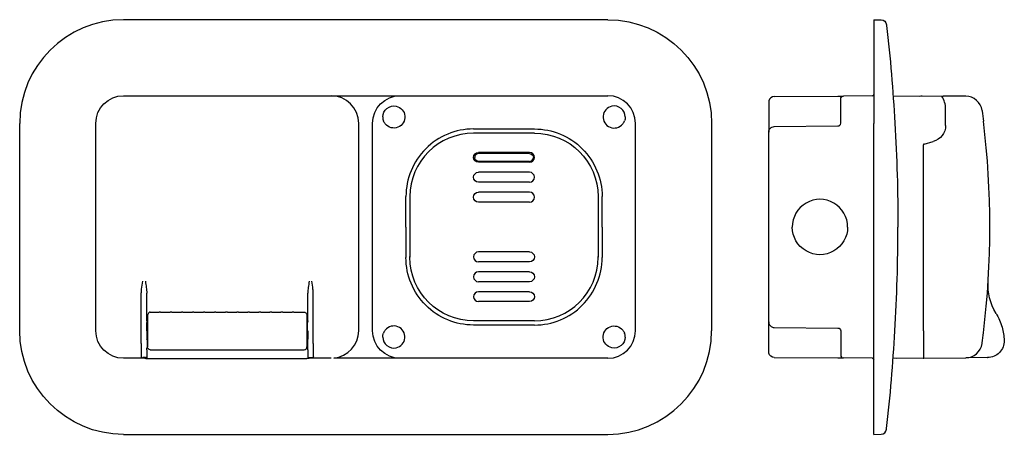
# Model space of a CAD drawing. Extents: x -125 to 231, y -28 to 122.
import ezdxf

# ---------------------------------------------------------------- set-up
doc = ezdxf.new("R2010")
doc.units = 0
doc.layers.get('0').update_dxf_attribs({"linetype": 'CONTINUOUS'})

msp = doc.modelspace()

# ---------------------------------------------------------------- linework, layer by layer
at = {"color": 7, "linetype": 'CONTINUOUS'}
for p, q in [((87.5, 122.45), (-87.5, 122.45)), ((183.65, 122.45), (183.65, 84.95)), ((183.65, 122.45), (186.26, 122.41)), ((188.22, 120.63), (188.25, 120.37)), ((-87.5, 94.95), (-12.5, 94.95)), ((-12.5, 94.95), (87.5, 94.95)), ((145.65, 92.62), (145.65, 85.79)), ((147.63, 94.62), (170.66, 94.82)), ((170.66, 94.82), (172.64, 94.84)), ((171.65, 84.99), (171.65, 93.84)), ((183.16, 94.93), (172.64, 94.84)), ((190.6, 94.91), (208.24, 94.75)), ((201.04, 94.91), (208.71, 94.84)), ((216.82, 94.77), (208.71, 94.84)), ((209.55, 84.95), (209.55, 90.2)), ((222.72, 89.58), (222.74, 89.41)), ((145.65, 85.79), (145.65, 81.79)), ((-125, 9.95), (-125, 84.95)), ((-97.5, 9.95), (-97.5, 84.95)), ((-2.5, 9.95), (-2.5, 84.95)), ((2.5, 9.95), (2.5, 84.95)), ((39, 82.92), (61, 82.92)), ((97.5, 9.95), (97.5, 84.95)), ((125, 84.95), (125, 9.95)), ((147.63, 83.79), (170.66, 83.99)), ((171.65, 84.97), (171.65, 84.99)), ((183.65, 9.95), (183.65, 84.95)), ((209.55, 84.16), (209.55, 84.95)), ((61, 81.4), (39, 81.4)), ((145.65, 13.11), (145.65, 81.79)), ((201.77, 77.47), (205.1, 78.36)), ((201.55, 9.95), (201.55, 77.18)), ((39.4, 72.6), (39.4, 72.6)), ((59.2, 74.45), (40.8, 74.45)), ((59.2, 74), (40.8, 74)), ((59.2, 71.2), (40.8, 71.2)), ((60.6, 72.6), (60.6, 72.6)), ((59.2, 70.85), (40.8, 70.85)), ((59.2, 67.25), (40.8, 67.25)), ((59.2, 63.65), (40.8, 63.65)), ((14.56, 47.45), (14.55, 58.45)), ((16, 58.45), (16, 58.12)), ((16, 58.12), (16, 36.5)), ((59.2, 60.05), (40.8, 60.05)), ((84, 58.45), (84, 58.12)), ((84, 58.12), (84, 36.5)), ((85.44, 47.45), (85.45, 58.45)), ((59.2, 56.45), (40.8, 56.45)), ((14.56, 47.45), (14.55, 36.45)), ((85.44, 47.45), (85.45, 36.45)), ((16, 36.45), (16, 36.78)), ((59.2, 38.45), (40.8, 38.45)), ((84, 36.45), (84, 36.78)), ((59.2, 34.85), (40.8, 34.85)), ((59.2, 31.25), (40.8, 31.25)), ((59.2, 27.65), (40.8, 27.65)), ((-81.07, 5.33), (-81.05, 23.46)), ((-79.09, 13.95), (-79.1, 23.46)), ((-20.91, 13.95), (-20.9, 23.46)), ((-18.93, 5.33), (-18.95, 23.46)), ((59.2, 24.05), (40.8, 24.05)), ((59.2, 20.45), (40.8, 20.45)), ((-78.8, 15.21), (-78.8, 6.27)), ((-77.8, 16.65), (-74.59, 16.65)), ((-74.08, 16.64), (-73.92, 16.64)), ((-73.41, 16.65), (-70.59, 16.65)), ((-70.08, 16.64), (-69.92, 16.64)), ((-69.41, 16.65), (-66.59, 16.65)), ((-66.08, 16.64), (-65.92, 16.64)), ((-65.41, 16.65), (-62.59, 16.65)), ((-62.08, 16.64), (-61.92, 16.64)), ((-61.41, 16.65), (-58.59, 16.65)), ((-58.08, 16.64), (-57.92, 16.64)), ((-57.41, 16.65), (-54.59, 16.65)), ((-54.08, 16.64), (-53.92, 16.64)), ((-53.41, 16.65), (-50.59, 16.65)), ((-49.92, 16.64), (-50.08, 16.64)), ((-49.41, 16.65), (-46.59, 16.65)), ((-45.92, 16.64), (-46.08, 16.64)), ((-45.41, 16.65), (-42.59, 16.65)), ((-41.92, 16.64), (-42.08, 16.64)), ((-41.41, 16.65), (-38.59, 16.65)), ((-37.92, 16.64), (-38.08, 16.64)), ((-37.41, 16.65), (-34.59, 16.65)), ((-33.92, 16.64), (-34.08, 16.64)), ((-33.41, 16.65), (-30.59, 16.65)), ((-29.92, 16.64), (-30.08, 16.64)), ((-29.41, 16.65), (-26.59, 16.65)), ((-25.92, 16.64), (-26.08, 16.64)), ((-25.41, 16.65), (-22.2, 16.65)), ((-21.2, 15.21), (-21.2, 6.27)), ((-79.09, 13.5), (-79.09, 13.95)), ((-79.09, 13.5), (-79.05, 12.91)), ((-20.91, 13.5), (-20.95, 12.91)), ((-20.91, 13.5), (-20.91, 13.95)), ((61, 13.5), (39, 13.5)), ((61, 11.98), (39, 11.98)), ((145.65, 9.11), (145.65, 13.11)), ((147.63, 11.11), (170.66, 10.91)), ((-79.06, 9.85), (-78.8, 9.85)), ((-79.05, 9.85), (-79.05, 9.89)), ((-21.2, 9.85), (-20.94, 9.85)), ((-20.95, 9.85), (-20.95, 9.89)), ((145.65, 2.28), (145.65, 9.11)), ((171.65, 9.93), (171.65, 9.91)), ((171.65, 9.91), (171.65, 1.07)), ((183.65, -27.55), (183.65, 9.95)), ((201.55, 9.95), (201.55, 0.09)), ((-79.07, 3.72), (-79, 3.8)), ((-79.06, 6.85), (-78.8, 6.85)), ((-79, 6.85), (-79, 3.8)), ((-78.77, 3.8), (-79, 3.8)), ((-78.8, 6.27), (-78.8, 4.32)), ((-78.8, 4.32), (-78.8, 4.05)), ((-21.23, 3.8), (-21, 3.8)), ((-21.2, 6.85), (-20.94, 6.85)), ((-21.2, 6.27), (-21.2, 4.32)), ((-21.2, 4.32), (-21.2, 4.05)), ((-21, 6.85), (-21, 3.8)), ((-20.93, 3.72), (-21, 3.8)), ((222.72, 5.32), (222.74, 5.49)), ((-80.09, 0), (-87.5, 0)), ((-79.6, 0.2), (-80.55, 0.2)), ((-79.79, 0), (-80.09, 0)), ((-77.8, 3.05), (-22.2, 3.05)), ((-20.4, 0.2), (-19.45, 0.2)), ((19.91, 0), (-11.52, 0)), ((147.63, 0.28), (170.66, 0.08)), ((170.66, 0.08), (172.64, 0.07)), ((183.16, -0.03), (172.64, 0.07)), ((190.6, 0), (201.55, 0.09)), ((201.75, 0), (216.82, 0.13)), ((224.72, 0.2), (216.82, 0.13)), ((224.72, 0.2), (224.87, 0.2)), ((-79.61, -0.05), (-87.5, -0.05)), ((-79.79, 0), (-79.46, -0.09)), ((-79.04, -0.09), (-21.29, -0.09)), ((-20.21, 0), (-20.54, -0.09)), ((-12.5, -0.05), (-20.39, -0.05)), ((87.5, -0.05), (12.5, -0.05)), ((201.46, 0), (191.98, -0.09)), ((201.46, 0), (201.75, 0)), ((-87.5, -27.55), (87.5, -27.55)), ((183.65, -27.55), (186.26, -27.5)), ((188.22, -25.73), (188.25, -25.47))]:
    msp.add_line(p, q, dxfattribs=at)
for centre, radius, start, end in [((-87.5, 84.95), 37.5, 90, 180), ((-12.5, 84.95), 10, 0, 90), ((87.5, 84.95), 10, 0, 90), ((147.65, 92.62), 2, 165.8345, 180.0432), ((147.65, 92.62), 2, 90.5104, 165.7826), ((183.15, 95.43), 0.5, 270.5, 360), ((201, 90.2), 8.55, 0.0012, 32.1659), ((216.77, 88.77), 6, 7.7362, 89.5), ((89.8, 87.25), 4, 102.5161, 320.8771), ((89.8, 87.25), 4, 0.002, 102.514), ((10.2, 87.25), 4, 180, 201.1929), ((89.8, 87.25), 4, 320.8775, 338.8069), ((-88.85, 47.45), 314.4, 353.016, 6.9841), ((39.01, 58.47), 24.45, 90.0176, 180.044), ((170.65, 84.99), 1, 270.5009, 358.8156), ((39, 58.4), 23, 90.0008, 179.8766), ((201.85, 77.18), 0.3, 105, 180), ((40.8, 72.6), 1.4, 90.0006, 179.9994), ((59.2, 72.65), 1.8, 360, 90), ((59.2, 72.65), 1.8, 270, 360), ((59.2, 72.6), 1.4, 270.0006, 359.9994), ((59.2, 65.45), 1.8, 0.0001, 89.9999), ((59.2, 65.45), 1.8, 270.0001, 359.9999), ((59.2, 58.25), 1.8, 0.0003, 89.9997), ((59.2, 58.25), 1.8, 270.0001, 359.9999), ((164.15, 47.45), 10.01, 359.9998, 180.0002), ((-461.72, 47.45), 654.05, 356.70291, 359.99989), ((40.8, 36.65), 1.8, 90.0001, 179.9999), ((40.8, 36.65), 1.8, 180.0003, 269.9997), ((61, 36.5), 23, 270.0008, 360), ((60.99, 36.43), 24.45, 270.0176, 0.044), ((40.8, 29.45), 1.8, 90.0001, 179.9999), ((40.8, 29.45), 1.8, 180.0001, 269.9999), ((40.8, 22.25), 1.8, 90, 180), ((40.8, 22.25), 1.8, 180, 270), ((10.2, 7.65), 4, 282.5161, 140.8771), ((147.65, 13.11), 2, 179.9502, 194.8428), ((147.65, 13.11), 2, 194.9202, 210.0398), ((147.65, 13.11), 2, 209.9431, 222.0129), ((147.65, 13.11), 2, 222.0392, 269.5105), ((-12.5, 9.95), 10, 275.616, 360), ((10.2, 7.65), 4, 180.002, 282.514), ((10.2, 7.65), 4, 140.8775, 158.8069), ((87.5, 9.95), 10, 270, 360), ((87.5, 9.95), 37.5, 270, 0), ((89.8, 7.65), 4, 0, 21.1929), ((-461.79, 47.46), 654.11, 353.59872, 356.7026), ((-89.63, 47.55), 315.19, 352.3319, 353.0152), ((-22.2, 4.05), 1, 270, 360), ((-46.66, 3.22), 25.74, 359.4243, 1.1255), ((298.99, 5.07), 317.92, 179.9531, 180.7956), ((216.77, 6.13), 6, 270.5, 352.2639), ((-80.6, 0.63), 0.504, 177.977, 267.2358), ((106.11, 3.66), 185.19, 180.2165, 181.1609), ((-20.44, 0.63), 0.504, 177.977, 267.2358), ((172.65, 1.07), 1, 180, 269.5), ((-78.89, 23.23), 23.32, 268.5963, 270.438), ((186.23, -25.5), 2, 271, 353.5755)]:
    msp.add_arc(centre, radius, start, end, dxfattribs=at)
at = {"color": 7, "linetype": 'CONTINUOUS', "extrusion": (0, 0, -1)}
for centre, radius, start, end in [((-87.5, 84.95), 37.5, 90, 180), ((-186.23, 120.41), 2, 91, 173.5755), ((461.79, 47.44), 654.11, 173.59872, 176.7026), ((87.5, 84.95), 10, 0, 90), ((-12.5, 84.95), 10, 0, 90), ((-172.65, 93.84), 1, 0, 89.5), ((-201, 90.16), 4.75, 79.1215, 90.4927), ((-10.2, 87.25), 4, 0.002, 102.514), ((-10.2, 87.25), 4, 102.5161, 320.8771), ((89.63, 47.35), 315.19, 172.3317, 173.0151), ((-10.2, 87.25), 4, 320.8775, 338.8069), ((-89.8, 87.25), 4, 180, 201.1929), ((-60.99, 58.47), 24.45, 90.0176, 180.044), ((-147.65, 81.79), 2, 359.9502, 14.8428), ((-147.65, 81.79), 2, 14.9202, 30.0398), ((-147.65, 81.79), 2, 29.9431, 42.0129), ((-147.65, 81.79), 2, 42.0392, 89.5105), ((461.72, 47.45), 654.05, 176.70291, 179.99989), ((-203.55, 84.16), 6, 180, 255), ((-61, 58.4), 23, 90.0008, 179.8766), ((-40.8, 72.65), 1.8, 360, 90), ((-40.8, 72.65), 1.8, 270, 360), ((-40.8, 72.6), 1.4, 270.0006, 359.9994), ((-59.2, 72.6), 1.4, 90.0006, 179.9994), ((-40.8, 65.45), 1.8, 0.0001, 89.9999), ((-40.8, 65.45), 1.8, 270.0001, 359.9999), ((-40.8, 58.25), 1.8, 0.0003, 89.9997), ((-40.8, 58.25), 1.8, 270.0001, 359.9999), ((-164.15, 47.45), 10.01, 179.9998, 0.0002), ((-39.01, 36.43), 24.45, 270.0176, 0.044), ((-39, 36.5), 23, 270.0008, 360), ((-59.2, 36.65), 1.8, 90.0001, 179.9999), ((-59.2, 36.65), 1.8, 180.0003, 269.9997), ((-59.2, 29.45), 1.8, 90.0001, 179.9999), ((-59.2, 29.45), 1.8, 180.0001, 269.9999), ((-244.9, 26.55), 20, 328.8949, 3.5823), ((-59.2, 22.25), 1.8, 90, 180), ((-59.2, 22.25), 1.8, 180, 270), ((-210.19, 5.61), 20.53, 148.9046, 164.2014), ((-89.8, 7.65), 4, 282.5161, 140.8771), ((-170.65, 9.91), 1, 90.5009, 178.8156), ((-210.2, 5.62), 20.52, 164.2206, 177.7149), ((87.5, 9.95), 37.5, 270, 360), ((87.5, 9.95), 10, 270, 360), ((-12.5, 9.95), 10, 270, 360), ((-10.2, 7.65), 4, 0, 21.1929), ((-89.8, 7.65), 4, 180.002, 282.514), ((-89.8, 7.65), 4, 140.8775, 158.8069), ((398.99, 5.07), 317.92, 179.9531, 180.7956), ((53.34, 3.22), 25.74, 359.4243, 1.1255), ((77.8, 4.05), 1, 270, 360), ((-224.71, 6.2), 6, 177.7227, 269.946), ((79.56, 0.63), 0.504, 177.977, 267.2358), ((206.11, 3.66), 185.19, 180.2165, 180.9307), ((19.4, 0.63), 0.504, 177.977, 267.2358), ((-147.65, 2.28), 2, 345.8345, 0.0432), ((-147.65, 2.28), 2, 270.5104, 345.7826), ((21.11, 23.23), 23.32, 268.5963, 270.438), ((-183.15, -0.53), 0.5, 90.5, 180)]:
    msp.add_arc(centre, radius, start, end, dxfattribs=at)
at = {"color": 7, "linetype": 'CONTINUOUS'}
for points, knots in [([(-81.05, 23.46), (-81.05, 23.96), (-80.95, 25.41), (-80.71, 26.85), (-80.55, 27.8)], [0, 0, 0, 0, 1.483378, 4.377335, 4.377335, 4.377335, 4.377335]), ([(-79.6, 27.8), (-79.48, 27.07), (-79.3, 25.99), (-79.14, 24.55), (-79.1, 23.83), (-79.1, 23.46)], [0, 0, 0, 0, 2.229767, 3.263924, 4.37733, 4.37733, 4.37733, 4.37733]), ([(-20.4, 27.8), (-20.52, 27.07), (-20.7, 25.99), (-20.86, 24.55), (-20.9, 23.83), (-20.9, 23.46)], [0, 0, 0, 0, 2.229767, 3.263924, 4.37733, 4.37733, 4.37733, 4.37733]), ([(-18.95, 23.46), (-18.95, 23.96), (-19.05, 25.41), (-19.29, 26.85), (-19.45, 27.8)], [0, 0, 0, 0, 1.483378, 4.377335, 4.377335, 4.377335, 4.377335]), ([(-77.8, 16.65), (-77.89, 16.65), (-78.08, 16.62), (-78.4, 16.45), (-78.66, 16.07), (-78.77, 15.68), (-78.8, 15.38), (-78.8, 15.26), (-78.8, 15.21)], [0, 0, 0, 0, 0.256952, 0.590227, 1.062797, 1.586532, 1.809695, 1.963811, 1.963811, 1.963811, 1.963811]), ([(-74.08, 16.64), (-74.18, 16.64), (-74.36, 16.65), (-74.52, 16.65), (-74.59, 16.65)], [0, 0, 0, 0, 0.2967185, 0.5204376, 0.5204376, 0.5204376, 0.5204376]), ([(-73.92, 16.64), (-73.82, 16.64), (-73.64, 16.65), (-73.48, 16.65), (-73.41, 16.65)], [0, 0, 0, 0, 0.2967186, 0.5204375, 0.5204375, 0.5204375, 0.5204375]), ([(-70.08, 16.64), (-70.18, 16.64), (-70.36, 16.65), (-70.52, 16.65), (-70.59, 16.65)], [0, 0, 0, 0, 0.2967185, 0.5204374, 0.5204374, 0.5204374, 0.5204374]), ([(-69.92, 16.64), (-69.82, 16.64), (-69.64, 16.65), (-69.48, 16.65), (-69.41, 16.65)], [0, 0, 0, 0, 0.2967186, 0.5204373, 0.5204373, 0.5204373, 0.5204373]), ([(-66.08, 16.64), (-66.18, 16.64), (-66.36, 16.65), (-66.52, 16.65), (-66.59, 16.65)], [0, 0, 0, 0, 0.2967185, 0.5204373, 0.5204373, 0.5204373, 0.5204373]), ([(-65.92, 16.64), (-65.82, 16.64), (-65.64, 16.65), (-65.48, 16.65), (-65.41, 16.65)], [0, 0, 0, 0, 0.2967186, 0.5204372, 0.5204372, 0.5204372, 0.5204372]), ([(-62.08, 16.64), (-62.18, 16.64), (-62.36, 16.65), (-62.52, 16.65), (-62.59, 16.65)], [0, 0, 0, 0, 0.2967185, 0.5204371, 0.5204371, 0.5204371, 0.5204371]), ([(-61.92, 16.64), (-61.82, 16.64), (-61.64, 16.65), (-61.48, 16.65), (-61.41, 16.65)], [0, 0, 0, 0, 0.2967186, 0.520437, 0.520437, 0.520437, 0.520437]), ([(-58.08, 16.64), (-58.18, 16.64), (-58.36, 16.65), (-58.52, 16.65), (-58.59, 16.65)], [0, 0, 0, 0, 0.2967184, 0.520437, 0.520437, 0.520437, 0.520437]), ([(-57.92, 16.64), (-57.82, 16.64), (-57.64, 16.65), (-57.48, 16.65), (-57.41, 16.65)], [0, 0, 0, 0, 0.2967186, 0.5204369, 0.5204369, 0.5204369, 0.5204369]), ([(-54.08, 16.64), (-54.18, 16.64), (-54.36, 16.65), (-54.52, 16.65), (-54.59, 16.65)], [0, 0, 0, 0, 0.2967184, 0.5204368, 0.5204368, 0.5204368, 0.5204368]), ([(-53.92, 16.64), (-53.82, 16.64), (-53.64, 16.65), (-53.48, 16.65), (-53.41, 16.65)], [0, 0, 0, 0, 0.2967185, 0.5204367, 0.5204367, 0.5204367, 0.5204367]), ([(-50.08, 16.64), (-50.18, 16.64), (-50.36, 16.65), (-50.52, 16.65), (-50.59, 16.65)], [0, 0, 0, 0, 0.2967184, 0.5204366, 0.5204366, 0.5204366, 0.5204366]), ([(-49.92, 16.64), (-49.82, 16.64), (-49.64, 16.65), (-49.48, 16.65), (-49.41, 16.65)], [0, 0, 0, 0, 0.2967184, 0.5204366, 0.5204366, 0.5204366, 0.5204366]), ([(-46.08, 16.64), (-46.18, 16.64), (-46.36, 16.65), (-46.52, 16.65), (-46.59, 16.65)], [0, 0, 0, 0, 0.2967185, 0.5204367, 0.5204367, 0.5204367, 0.5204367]), ([(-45.92, 16.64), (-45.82, 16.64), (-45.64, 16.65), (-45.48, 16.65), (-45.41, 16.65)], [0, 0, 0, 0, 0.2967184, 0.5204368, 0.5204368, 0.5204368, 0.5204368]), ([(-42.08, 16.64), (-42.18, 16.64), (-42.36, 16.65), (-42.52, 16.65), (-42.59, 16.65)], [0, 0, 0, 0, 0.2967186, 0.5204369, 0.5204369, 0.5204369, 0.5204369]), ([(-41.92, 16.64), (-41.82, 16.64), (-41.64, 16.65), (-41.48, 16.65), (-41.41, 16.65)], [0, 0, 0, 0, 0.2967184, 0.520437, 0.520437, 0.520437, 0.520437]), ([(-38.08, 16.64), (-38.18, 16.64), (-38.36, 16.65), (-38.52, 16.65), (-38.59, 16.65)], [0, 0, 0, 0, 0.2967186, 0.520437, 0.520437, 0.520437, 0.520437]), ([(-37.92, 16.64), (-37.82, 16.64), (-37.64, 16.65), (-37.48, 16.65), (-37.41, 16.65)], [0, 0, 0, 0, 0.2967185, 0.5204371, 0.5204371, 0.5204371, 0.5204371]), ([(-34.08, 16.64), (-34.18, 16.64), (-34.36, 16.65), (-34.52, 16.65), (-34.59, 16.65)], [0, 0, 0, 0, 0.2967186, 0.5204372, 0.5204372, 0.5204372, 0.5204372]), ([(-33.92, 16.64), (-33.82, 16.64), (-33.64, 16.65), (-33.48, 16.65), (-33.41, 16.65)], [0, 0, 0, 0, 0.2967185, 0.5204373, 0.5204373, 0.5204373, 0.5204373]), ([(-30.08, 16.64), (-30.18, 16.64), (-30.36, 16.65), (-30.52, 16.65), (-30.59, 16.65)], [0, 0, 0, 0, 0.2967186, 0.5204373, 0.5204373, 0.5204373, 0.5204373]), ([(-29.92, 16.64), (-29.82, 16.64), (-29.64, 16.65), (-29.48, 16.65), (-29.41, 16.65)], [0, 0, 0, 0, 0.2967185, 0.5204374, 0.5204374, 0.5204374, 0.5204374]), ([(-26.08, 16.64), (-26.18, 16.64), (-26.36, 16.65), (-26.52, 16.65), (-26.59, 16.65)], [0, 0, 0, 0, 0.2967186, 0.5204375, 0.5204375, 0.5204375, 0.5204375]), ([(-25.92, 16.64), (-25.82, 16.64), (-25.64, 16.65), (-25.48, 16.65), (-25.41, 16.65)], [0, 0, 0, 0, 0.2967185, 0.5204376, 0.5204376, 0.5204376, 0.5204376]), ([(-22.2, 16.65), (-22.11, 16.65), (-21.92, 16.62), (-21.6, 16.45), (-21.34, 16.07), (-21.23, 15.68), (-21.2, 15.38), (-21.2, 15.26), (-21.2, 15.21)], [0, 0, 0, 0, 0.256952, 0.590227, 1.062797, 1.586532, 1.809695, 1.963811, 1.963811, 1.963811, 1.963811]), ([(-79.01, 9.85), (-79.01, 9.92), (-79.02, 10.14), (-79.02, 10.57), (-79.02, 11.11), (-79.02, 11.65), (-79.03, 12.11), (-79.03, 12.43), (-79.04, 12.64), (-79.04, 12.76), (-79.04, 12.84), (-79.05, 12.89), (-79.05, 12.9), (-79.05, 12.91)], [0, 0, 0, 0, 0.223867, 0.671602, 1.288083, 1.833797, 2.294895, 2.659678, 2.802959, 2.918899, 3.006768, 3.046271, 3.066022, 3.066022, 3.066022, 3.066022]), ([(-20.99, 9.85), (-20.99, 9.92), (-20.98, 10.14), (-20.98, 10.57), (-20.98, 11.11), (-20.98, 11.65), (-20.97, 12.11), (-20.97, 12.43), (-20.96, 12.64), (-20.96, 12.76), (-20.96, 12.84), (-20.95, 12.89), (-20.95, 12.9), (-20.95, 12.91)], [0, 0, 0, 0, 0.223867, 0.671602, 1.288083, 1.833797, 2.294895, 2.659678, 2.802959, 2.918899, 3.006768, 3.046271, 3.066022, 3.066022, 3.066022, 3.066022]), ([(-79.05, 9.89), (-79.05, 9.89), (-79.05, 9.89), (-79.05, 9.88), (-79.06, 9.87), (-79.06, 9.85), (-79.06, 9.82), (-79.06, 9.76), (-79.06, 9.68), (-79.06, 9.57), (-79.06, 9.45), (-79.06, 9.32), (-79.06, 9.17), (-79.06, 9.01), (-79.07, 8.78), (-79.07, 8.54), (-79.07, 8.29), (-79.07, 8.11), (-79.07, 7.93), (-79.07, 7.76), (-79.06, 7.59), (-79.06, 7.44), (-79.06, 7.31), (-79.06, 7.22), (-79.06, 7.16), (-79.06, 7.1), (-79.06, 7.05), (-79.06, 7), (-79.06, 6.96), (-79.06, 6.93), (-79.06, 6.9), (-79.06, 6.89), (-79.06, 6.87), (-79.06, 6.86), (-79.06, 6.85), (-79.06, 6.85), (-79.06, 6.84), (-79.06, 6.83), (-79.06, 6.82), (-79.05, 6.81), (-79.05, 6.8), (-79.05, 6.8), (-79.05, 6.8), (-79.05, 6.8), (-79.05, 6.8), (-79.05, 6.8), (-79.05, 6.8), (-79.05, 6.8), (-79.05, 6.8), (-79.05, 6.8), (-79.05, 6.81), (-79.05, 6.82), (-79.05, 6.83), (-79.05, 6.84), (-79.05, 6.84), (-79.05, 6.85)], [0, 0, 0, 0, 0.002547, 0.007642, 0.020757, 0.039308, 0.063232, 0.126847, 0.210701, 0.313602, 0.434085, 0.570435, 0.72071, 0.88277, 1.054305, 1.415931, 1.600871, 1.785057, 1.965867, 2.140726, 2.307141, 2.462744, 2.605317, 2.671076, 2.732831, 2.790364, 2.843469, 2.891957, 2.935656, 2.974409, 2.991888, 3.00808, 3.022971, 3.036549, 3.042841, 3.0488, 3.054425, 3.059714, 3.077496, 3.084349, 3.089835, 3.093952, 3.096702, 3.097568, 3.098104, 3.098357, 3.098637, 3.100116, 3.102949, 3.107149, 3.112719, 3.119654, 3.127951, 3.141715, 3.148597, 3.148597, 3.148597, 3.148597]), ([(-20.95, 9.89), (-20.95, 9.89), (-20.95, 9.89), (-20.95, 9.88), (-20.94, 9.87), (-20.94, 9.85), (-20.94, 9.82), (-20.94, 9.76), (-20.94, 9.68), (-20.94, 9.57), (-20.94, 9.45), (-20.94, 9.32), (-20.94, 9.17), (-20.94, 9.01), (-20.93, 8.78), (-20.93, 8.54), (-20.93, 8.29), (-20.93, 8.11), (-20.93, 7.93), (-20.93, 7.76), (-20.94, 7.59), (-20.94, 7.44), (-20.94, 7.31), (-20.94, 7.22), (-20.94, 7.16), (-20.94, 7.1), (-20.94, 7.05), (-20.94, 7), (-20.94, 6.96), (-20.94, 6.93), (-20.94, 6.9), (-20.94, 6.89), (-20.94, 6.87), (-20.94, 6.86), (-20.94, 6.85), (-20.94, 6.85), (-20.94, 6.84), (-20.94, 6.83), (-20.94, 6.82), (-20.95, 6.81), (-20.95, 6.8), (-20.95, 6.8), (-20.95, 6.8), (-20.95, 6.8), (-20.95, 6.8), (-20.95, 6.8), (-20.95, 6.8), (-20.95, 6.8), (-20.95, 6.8), (-20.95, 6.8), (-20.95, 6.81), (-20.95, 6.82), (-20.95, 6.83), (-20.95, 6.84), (-20.95, 6.84), (-20.95, 6.85)], [0, 0, 0, 0, 0.002547, 0.007642, 0.020757, 0.039308, 0.063232, 0.126847, 0.210701, 0.313602, 0.434085, 0.570435, 0.72071, 0.88277, 1.054305, 1.415931, 1.600871, 1.785057, 1.965867, 2.140726, 2.307141, 2.462744, 2.605317, 2.671076, 2.732831, 2.790364, 2.843469, 2.891957, 2.935656, 2.974409, 2.991888, 3.00808, 3.022971, 3.036549, 3.042841, 3.0488, 3.054425, 3.059714, 3.077496, 3.084349, 3.089835, 3.093952, 3.096702, 3.097568, 3.098104, 3.098357, 3.098637, 3.100116, 3.102949, 3.107149, 3.112719, 3.119654, 3.127951, 3.141715, 3.148597, 3.148597, 3.148597, 3.148597])]:
    msp.add_open_spline(points, degree=3, knots=knots, dxfattribs=at)

doc.saveas('drawing.dxf')
